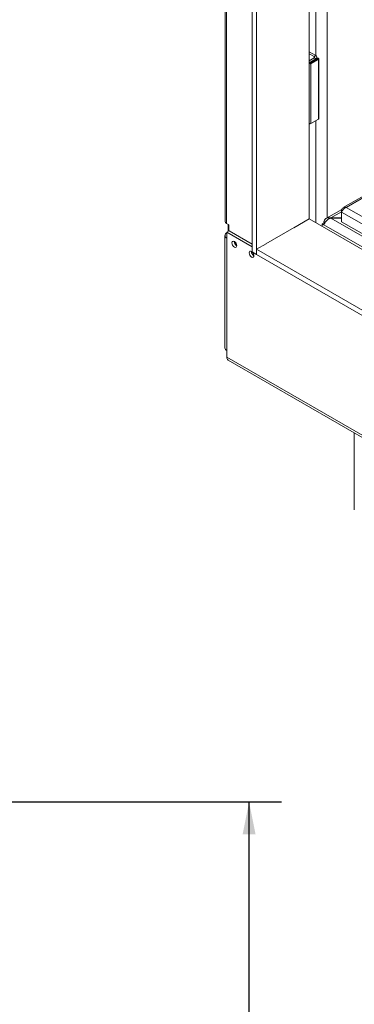
# Model space of a CAD drawing. Units: millimetres. Extents: x -1 to 562, y -66 to 206.
# Drawn here: x 162 to 172, y 50 to 80 of the extents above; entities that cross this region are included whole.
import ezdxf

# ---------------------------------------------------------------- set-up
doc = ezdxf.new("R2010")
doc.units = ezdxf.units.MM
doc.layers.add('FORMAT', color=7, linetype='Continuous')
doc.styles.add('SLDTEXTSTYLE1', font='TXT', dxfattribs={"width": 0.75})
doc.dimstyles.new('SLDDIMSTYLE0', dxfattribs={"dimtxt": 2.645833, "dimasz": 1, "dimexe": 0, "dimexo": 0.0625, "dimgap": 0.661458, "dimtad": 1, "dimdec": 6, "dimlfac": 20, "dimrnd": 1e-09, "dimzin": 12, "dimdsep": 46, "dimtxsty": 'SLDTEXTSTYLE1', "dimsah": 1, "dimcen": 0.09, "dimadec": 0, "dimazin": 3, "dimtfac": 1, "dimtdec": 0, "dimtofl": 0, "dimtmove": 0, "dimatfit": 3, "dimfxl": 0, "dimfrac": 2, "dimtolj": 1, "dimtzin": 12, "dimarcsym": 0})

# ---------------------------------------------------------------- blocks, each defined once
blk = doc.blocks.new('_D_10')
at = {"layer": 'FORMAT'}
for p, q in [((145.043, 55.99), (170.237, 55.99)), ((169.237, 31.23), (169.237, 55.99)), ((160.234, 47.62), (160.234, 48.156)), ((160.234, 48.156), (165.173, 48.156)), ((165.173, 48.156), (165.173, 47.62)), ((160.779, 45.643), (164.627, 43.334)), ((160.234, 38.539), (160.234, 38.002)), ((165.173, 38.002), (165.173, 38.539)), ((160.234, 38.002), (165.173, 38.002)), ((145.891, 31.23), (170.237, 31.23))]:
    blk.add_line(p, q, dxfattribs=at)
for points in [[(169.237, 55.99), (169.037, 54.99), (169.437, 54.99)], [(169.237, 31.23), (169.437, 32.23), (169.037, 32.23)]]:
    blk.add_solid(points, dxfattribs=at)
at = {"layer": 'FORMAT', "attachment_point": 1, "rotation": 90, "style": 'SLDTEXTSTYLE1'}
for s, insert, char_height in [('495mm', (165.826, 36.84), 2.6458), ('"', (161.251, 45.857), 2.646), ('2', (162.785, 44.488), 1.852), ('1', (160.316, 43.12), 1.852), ('19', (161.251, 39.21), 2.6458)]:
    blk.add_mtext(s, dxfattribs=dict(at, insert=insert, char_height=char_height))

msp = doc.modelspace()

# ---------------------------------------------------------------- linework, layer by layer
at = {"color": 7, "linetype": 'Continuous', "lineweight": 15}
for p, q in [((168.49846666, 90.29047493), (168.49846666, 73.85759109)), ((168.54240064, 73.79636048), (168.54240064, 90.22924432)), ((169.32728917, 89.12300535), (169.32728917, 72.91875294)), ((169.46871052, 89.04136454), (169.46871052, 72.83711213)), ((171.08444952, 73.93316656), (171.08444952, 88.14944532)), ((182.66251043, 80.35945798), (172.13571272, 74.28246701)), ((172.22642697, 74.28834257), (182.709285, 80.3399677)), ((171.28951049, 78.96165354), (171.08444952, 79.08003272)), ((171.23647748, 78.93103824), (171.08444952, 79.01880211)), ((171.23647748, 78.89021783), (171.08444952, 78.80245396)), ((171.28951049, 78.85960253), (171.08444952, 78.74122335)), ((171.31956252, 78.87286916), (171.08975282, 78.74020284)), ((171.33724019, 78.86266406), (171.10743049, 78.72999774)), ((171.12510816, 78.71979264), (171.35491786, 78.85245896)), ((171.14278583, 78.70958754), (171.37259553, 78.84225386)), ((171.23647748, 78.93103824), (171.28951049, 78.96165354)), ((171.23647748, 78.89021783), (171.28951049, 78.85960253)), ((171.32612214, 78.87588958), (171.32612214, 78.91062804)), ((171.37259553, 77.00503703), (171.37259553, 78.84225386)), ((171.38357903, 77.02034468), (171.38357903, 78.85756151)), ((171.08975282, 78.74020284), (171.08444952, 78.73635039)), ((171.14278583, 76.87237071), (171.14278583, 78.70958754)), ((171.14278583, 76.87237071), (171.37259553, 77.00503703)), ((257.41511643, 25.10995894), (172.22642697, 74.28834257)), ((172.09409753, 74.22848424), (171.61630252, 73.95265906)), ((171.75162989, 73.9631562), (171.75162989, 73.96026976)), ((172.08525561, 73.9631562), (171.75162989, 73.9631562)), ((257.55403779, 24.42759401), (171.75162989, 73.96026976)), ((171.75162989, 73.96026976), (172.08525561, 73.96026976)), ((172.10892424, 74.19316423), (172.08525561, 74.20682784)), ((172.08525561, 74.20682784), (172.08525561, 74.14530858)), ((257.36183343, 24.91618809), (172.08525561, 74.14530858)), ((172.08525561, 73.84931254), (172.08525561, 74.14530858)), ((168.54240064, 73.79636048), (168.61311132, 73.75554007)), ((168.58836258, 73.76982721), (168.58836258, 73.54528579)), ((168.61311132, 73.75554007), (168.61311132, 73.55957293)), ((169.75155324, 73.16370192), (170.62483011, 73.66783392)), ((170.61775904, 73.66375188), (171.08444952, 73.93316656)), ((257.64492614, 23.96286706), (171.08444952, 73.93316656)), ((171.55467553, 73.82902012), (171.48396485, 73.78819971)), ((171.48396485, 73.78819971), (171.48396485, 73.70253127)), ((171.53949786, 73.75614119), (171.48396485, 73.78819971)), ((171.57350507, 73.82103649), (171.53949786, 73.84066844)), ((171.53949786, 73.84066844), (171.53949786, 73.82025824)), ((257.48332711, 24.14182463), (171.53949786, 73.75614119)), ((171.5719956, 73.81902146), (171.55467553, 73.82902012)), ((257.36183343, 24.62019204), (172.08525561, 73.84931254)), ((168.4944286, 73.42279471), (168.4944286, 69.96474438)), ((168.62371792, 73.56569599), (168.55300724, 73.52487559)), ((169.32728917, 73.07789215), (168.55300724, 73.52487559)), ((168.55300724, 73.52487559), (168.55300724, 73.3411539)), ((168.55300724, 73.3411539), (168.55300724, 69.88310357)), ((169.32728917, 73.15953296), (168.62371792, 73.56569599)), ((169.46871052, 73.00042029), (169.7586243, 73.16778396)), ((169.32728917, 72.91875294), (169.46871052, 72.83711213)), ((169.46871052, 73.00042029), (257.64492614, 22.09737452)), ((169.46871052, 72.83711213), (169.46871052, 73.00042029)), ((169.46871052, 72.83711213), (257.64492614, 21.93406636)), ((168.55300724, 69.67896836), (168.55300724, 69.88310357)), ((168.55300724, 69.67896836), (257.42925857, 18.37180057)), ((168.59443673, 69.5873994), (257.47068805, 18.28023161)), ((172.47634192, 67.34642323), (172.47634192, 64.98428915))]:
    msp.add_line(p, q, dxfattribs=at)
at = {"color": 8, "linetype": 'Continuous', "lineweight": 15}
for p, q in [((171.64306388, 73.96810806), (171.64306388, 87.82696411)), ((171.28951049, 78.96165354), (171.28951049, 85.12879925)), ((171.23647748, 78.93103824), (171.23647748, 78.89021783)), ((171.28951049, 78.85960253), (171.28951049, 78.85552049)), ((171.33724019, 78.84225386), (171.33724019, 78.86266406)), ((171.10743049, 78.71979264), (171.10743049, 78.72999774)), ((171.28951049, 73.81478738), (171.28951049, 76.95707305)), ((171.75162989, 73.9631562), (172.08525561, 74.15575423))]:
    msp.add_line(p, q, dxfattribs=at)
at = {"color": 7, "linetype": 'Continuous', "lineweight": 15, "flags": 128}
for points in [[(171.37259553, 78.84225386), (171.38072451, 78.84927707), (171.38357903, 78.85756151), (171.38072451, 78.86584595), (171.37259553, 78.87286916), (171.36042966, 78.87756192), (171.34607903, 78.8792098), (171.3317284, 78.87756192), (171.31956252, 78.87286916)], [(171.35491786, 78.85245896), (171.35762752, 78.85480003), (171.35857903, 78.85756151), (171.35762752, 78.86032299), (171.35491786, 78.86266406), (171.35086257, 78.86422831), (171.34607903, 78.8647776), (171.34129549, 78.86422831), (171.33724019, 78.86266406)], [(171.10743049, 78.72999774), (171.10472083, 78.72765667), (171.10376932, 78.72489519), (171.10472083, 78.72213371), (171.10743049, 78.71979264), (171.11148578, 78.71822839), (171.11626932, 78.71767909), (171.12105287, 78.71822839), (171.12510816, 78.71979264)], [(171.37259553, 77.00503703), (171.38072451, 77.01206024), (171.38357903, 77.02034468)], [(168.85706316, 73.11050965), (168.8514115, 73.14658233), (168.83531695, 73.18368854), (168.81122974, 73.21617918), (168.78281695, 73.23910787), (168.75440415, 73.2489839), (168.73031695, 73.24430375), (168.71422239, 73.22577992), (168.70857073, 73.19623251), (168.71422239, 73.16015983), (168.73031695, 73.12305362), (168.75440415, 73.09056298), (168.78281695, 73.0676343), (168.81122974, 73.05775826), (168.83531695, 73.06243841), (168.8514115, 73.08096224), (168.85706316, 73.11050965)], [(169.32728917, 72.92322106), (169.31314703, 72.93295482), (169.28473424, 72.94283086), (169.26064703, 72.93815071), (169.24455248, 72.91962688), (169.23890082, 72.89007946), (169.24455248, 72.85400679), (169.26064703, 72.81690058), (169.28473424, 72.78440994), (169.31314703, 72.76148125), (169.34155983, 72.75160522), (169.36564703, 72.75628537), (169.38174159, 72.7748092), (169.38739324, 72.80435661), (169.38739324, 72.80435661)]]:
    msp.add_lwpolyline(points, dxfattribs=at)
at = {"color": 7, "linetype": 'Continuous', "lineweight": 15}
for centre, radius, start, end in [((171.22873113, 78.91062804), 0.02183077, 290.783420799, 69.216579201), ((171.27014461, 78.91062804), 0.05457691, 290.783420799, 69.216579201), ((171.11660586, 78.75676284), 0.05395275, 233.415380513, 299.028113774), ((171.11660586, 76.91954601), 0.05395275, 233.415380513, 299.028113774), ((168.57353522, 73.86507704), 0.07544089, 185.694799251, 245.625341706), ((168.58399265, 73.42279471), 0.08732306, 110.783420799, 249.216579201), ((168.93112252, 73.23898607), 0.15177362, 179.236196175, 240.758427292), ((168.95283697, 73.24723189), 0.17024117, 182.930904103, 235.602304172), ((169.46145261, 72.93283303), 0.15177362, 179.236196122, 240.758427345), ((169.48316706, 72.94107884), 0.17024117, 182.930904103, 235.602304172), ((169.22206704, 72.79543598), 0.1655667, 3.088557485, 44.322662226), ((168.59452001, 69.97472565), 0.10058786, 185.694799251, 245.625341706), ((168.65100762, 69.66815101), 0.09859559, 173.701152472, 234.986667135)]:
    msp.add_arc(centre, radius, start, end, dxfattribs=at)
for points in [[(172.08525561, 74.20682784), (172.09037911, 74.22281028), (172.10062609, 74.25477517), (172.13409584, 74.28524943), (172.17721984, 74.29900205), (172.21002459, 74.29189573), (172.22642697, 74.28834257)], [(172.22642697, 74.28834257), (172.21002459, 74.28141409), (172.17721984, 74.26755714), (172.13409584, 74.22938304), (172.10062609, 74.18563386), (172.09037911, 74.15875034), (172.08525561, 74.14530858)]]:
    msp.add_open_spline(points, degree=3, dxfattribs=at)
for points in [[(171.75162989, 73.9631562), (171.72962872, 73.96773222), (171.68562244, 73.97688507), (171.62577049, 73.96208956), (171.57779461, 73.92625104), (171.5508726, 73.88151696), (171.54215067, 73.85019512), (171.53949786, 73.84066844)], [(171.53949786, 73.75614119), (171.54653479, 73.7733397), (171.5606099, 73.8077398), (171.6033462, 73.86470569), (171.65836822, 73.91507082), (171.7105679, 73.94632838), (171.74205342, 73.95701835), (171.75162989, 73.96026976)]]:
    msp.add_open_spline(points, degree=3, knots=[0, 0, 0, 0, 0.2253411642, 0.4507225798, 0.6761041834, 0.9014855733, 1, 1, 1, 1], dxfattribs=at)

# ---------------------------------------------------------------- dimensions: what is measured, and where the dimension line sits
at = {"layer": 'FORMAT'}
dim = msp.add_linear_dim(base=(169.23705495, 55.99046938), p1=(144.89124503, 31.23046938), p2=(144.0433161, 55.99046938), angle=90, dimstyle='SLDDIMSTYLE0', dxfattribs=at)
dim.commit()
dim.dimension.update_dxf_attribs({"geometry": '_D_10', "text_midpoint": (169.23705495, 43.07942555), "dimtype": 160})

doc.saveas('drawing.dxf')
